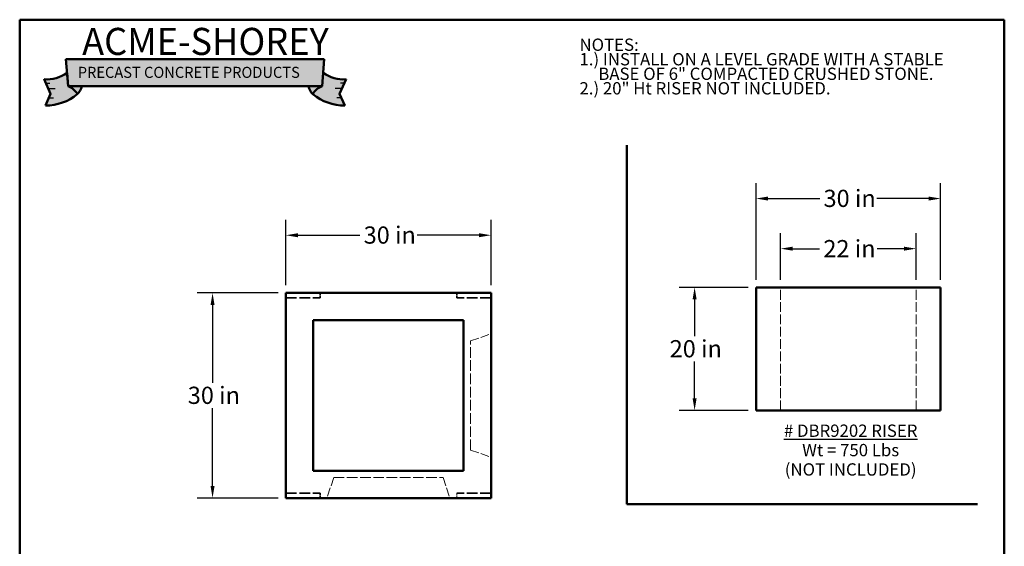
# Model space of a CAD drawing. Units: inches. Extents: x 4 to 149, y 4 to 194.
import ezdxf
from ezdxf.enums import TextEntityAlignment as Align

# ---------------------------------------------------------------- set-up
doc = ezdxf.new("R2010")
doc.units = ezdxf.units.IN
doc.header["$LTSCALE"] = 972
doc.header["$MEASUREMENT"] = 0
doc.linetypes.add('DASHED', pattern=[0.2067, 0.1654, -0.0413])
for name, color, linetype, lineweight in [('Dimensions(ACME )', 7, 'Continuous', 25), ('Hidden Edges(ACME )', 7, 'DASHED', 35), ('Sketch Geometry(ACME )', 7, 'Continuous', 50), ('Symbols(ACME )', 7, 'Continuous', 25), ('Title (ANSI)', 7, 'Continuous', 50), ('Visible Edges(ACME )', 7, 'Continuous', 50)]:
    doc.layers.add(name, color=color, linetype=linetype, lineweight=lineweight)
doc.layers.add('obj', color=250, linetype='Continuous', lineweight=25, true_color=0x333333)
doc.styles.add('DEFAULT-ACME', font='arial.ttf')
doc.styles.get("Standard").update_dxf_attribs({"font": 'ROMANS.shx'})
doc.dimstyles.new('DEFAULT-ACME -01', dxfattribs={"dimscale": 18, "dimtxt": 0.1400000005960464, "dimasz": 0.09842519462108612, "dimexe": 0.125, "dimexo": 0.0625, "dimgap": 0.03149606299212598, "dimtad": 0, "dimtih": 1, "dimtoh": 1, "dimrnd": 1e-08, "dimzin": 1, "dimdsep": 46, "dimlunit": 5, "dimtxsty": 'DEFAULT-ACME', "dimcen": 0.09, "dimdle": 0.3937007874015748, "dimclrd": 256, "dimclre": 256, "dimclrt": 7, "dimadec": 0, "dimazin": 0, "dimtfac": 0.8571428656578064, "dimtofl": 0, "dimtmove": 0, "dimatfit": 3, "dimfxl": 1, "dimfrac": 2, "dimtolj": 1, "dimtzin": 0, "dimlwd": 25, "dimlwe": 25, "dimarcsym": 0})

# ---------------------------------------------------------------- blocks, each defined once
blk = doc.blocks.new('Borders Back-Sheet2')
at = {"layer": 'obj', "true_color": 0xffbf00}
blk.add_hatch(color=40, dxfattribs=at).paths.add_polyline_path([(2.70785398968451, 10.20927958608878), (2.724476835754436, 10.42927958608878), (0.6259818238030315, 10.42927958608878), (0.6426046698729575, 10.20927958608878)])
h = blk.add_hatch(color=40, dxfattribs=at)
edge = h.paths.add_edge_path()
edge.add_arc((0.6762940751910071, 10.12328539359715), 0.04733534235275762, 27.59096119754079, 33.69630227081225)
edge.add_arc((0.606037313980897, 10.08998509610734), 0.1247731816411983, 28.51300640312043, 72.95811964827844)
edge.add_line((0.6426046698729603, 10.20927958608878), (0.6344753423958458, 10.31686958827259))
edge.add_arc((0.4650882714201812, 10.56874110136299), 0.3035312816171711, 266.9995173499557, 303.9213766419609, ccw=False)
edge.add_line((0.4492001181551549, 10.26562593264656), (0.5010388680013033, 10.14833564196563))
edge.add_line((0.5010388680013033, 10.14833564196563), (0.4586141270112498, 10.05234547596906))
edge.add_arc((0.461550086931483, 10.45351439872598), 0.4011796660432767, 269.5806875869146, 309.7808932130421)
h = blk.add_hatch(color=40, dxfattribs=at)
edge = h.paths.add_edge_path()
edge.add_line((2.891844532546219, 10.05234547596907), (2.849419791556166, 10.14833564196563))
edge.add_line((2.849419791556166, 10.14833564196563), (2.901258541402314, 10.26562593264656))
edge.add_arc((2.885370388137286, 10.56874110136299), 0.3035312816171694, 236.0786233580391, 273.00048265004466, ccw=False)
edge.add_line((2.715983317161621, 10.31686958827259), (2.70785398968451, 10.20927958608878))
edge.add_arc((2.744421345576575, 10.08998509610734), 0.1247731816411972, 107.0418803517224, 151.4869935968742)
edge.add_arc((2.674164584366432, 10.1232853935971), 0.04733534235275771, 146.3036977291059, 152.4090388023885)
edge.add_arc((2.888908572625992, 10.45351439872598), 0.4011796660432779, 230.2191067869568, 270.4193124130845)
at = {"layer": 'obj', "true_color": 0xcc9966}
h = blk.add_hatch(color=33, dxfattribs=at)
edge = h.paths.add_edge_path()
edge.add_arc((0.6762940751909988, 10.12328539359714), 0.04733534235276782, 27.59096119754198, 33.69630227081219)
edge.add_arc((0.6060373139808942, 10.08998509610734), 0.1247731816411975, 28.51300640312063, 72.95811964827878)
edge.add_line((0.6426046698729575, 10.20927958608878), (0.7550775788050531, 10.20927958608878))
edge.add_arc((0.6318349362079289, 10.23750468695836), 0.126433402522517, 313.11410253740746, 347.100544359833, ccw=False)
h = blk.add_hatch(color=33, dxfattribs=at)
edge = h.paths.add_edge_path()
edge.add_line((2.70785398968451, 10.20927958608878), (2.595381080752418, 10.20927958608878))
edge.add_arc((2.718623723349544, 10.23750468695836), 0.1264334025225169, 192.8994556401644, 226.8858974625904)
edge.add_arc((2.674164584366499, 10.12328539359719), 0.04733534235277343, 146.3036977291737, 152.4090388025267, ccw=False)
edge.add_arc((2.744421345576573, 10.08998509610734), 0.1247731816411972, 107.041880351721, 151.4869935968443, ccw=False)
at = {"layer": 'obj'}
for p, q in [((2.724476835754436, 10.42927958608878), (0.6259818238030308, 10.42927958608878)), ((0.6259818238030315, 10.42927958608878), (0.6426046698729575, 10.20927958608878)), ((2.70785398968451, 10.20927958608878), (2.724476835754436, 10.42927958608878)), ((0.5010388680013033, 10.14833564196563), (0.4492001181551556, 10.26562593264656)), ((2.849419791556166, 10.14833564196563), (2.901258541402314, 10.26562593264656)), ((0.4631391282704932, 10.23408754576252), (0.4936674734026901, 10.23408754576252)), ((0.4819482947091659, 10.19152994926173), (0.5382286661658038, 10.19152994926173)), ((0.6426046698729575, 10.20927958608878), (2.70785398968451, 10.20927958608878)), ((2.868510364848302, 10.19152994926173), (2.812229993391664, 10.19152994926173)), ((2.887319531286976, 10.23408754576252), (2.856791186154778, 10.23408754576252)), ((0.5010388680013033, 10.14833564196563), (0.4586141270112498, 10.05234547596907)), ((0.4857941280686935, 10.11384291242725), (0.5233482097273032, 10.11384291242725)), ((2.864664531488774, 10.11384291242725), (2.827110449830166, 10.11384291242725)), ((2.849419791556166, 10.14833564196563), (2.891844532546219, 10.05234547596907))]:
    blk.add_line(p, q, dxfattribs=at)
for centre, radius, start, end in [((0.4650882714201812, 10.56874110136299), 0.3035312816171701, 266.9995173499558, 303.6459778847641), ((2.885370388137291, 10.56874110136298), 0.3035312816171701, 236.3540221152339, 273.0004826500435), ((0.6060373139808939, 10.08998509610734), 0.1247731816411986, 28.51300640312325, 72.95811964827837), ((0.6318349362079246, 10.23750468695837), 0.1264334025225173, 313.1141025374096, 347.100544359835), ((2.718623723349539, 10.23750468695836), 0.1264334025225169, 192.8994556401664, 226.8858974625927), ((2.744421345576573, 10.08998509610734), 0.1247731816411986, 107.0418803517208, 151.486993596876), ((0.4615500869314827, 10.45351439872598), 0.4011796660432773, 269.5806875869146, 309.780893213042), ((0.6762940751909982, 10.12328539359715), 0.04733534235276422, 27.59096119753278, 33.696302270811), ((2.67416458436646, 10.12328539359714), 0.04733534235276422, 146.3036977291665, 152.4090388024384), ((2.888908572625987, 10.45351439872598), 0.4011796660432773, 230.2191067869578, 270.419312413085)]:
    blk.add_arc(centre, radius, start, end, dxfattribs=at)
at = {"layer": 'Sketch Geometry(ACME )'}
for p, q in [((8.249999999999998, 10.75), (0.2499999999999992, 10.75)), ((0.2499999999999992, 10.75), (0.2500000000000076, 0.2500000000000006)), ((8.250000000000002, 0.2499999999999981), (8.249999999999998, 10.75)), ((2.724476835754436, 10.42927958608878), (0.6259818238030315, 10.42927958608878)), ((0.6259818238030315, 10.42927958608878), (0.6426046698729575, 10.20927958608878)), ((2.70785398968451, 10.20927958608878), (2.724476835754436, 10.42927958608878)), ((0.4492001181551556, 10.26562593264656), (0.5010388680013033, 10.14833564196563)), ((0.6426046698729575, 10.20927958608878), (0.6344753423958458, 10.31686958827259)), ((2.715983317161621, 10.31686958827259), (2.70785398968451, 10.20927958608878)), ((2.849419791556166, 10.14833564196563), (2.901258541402314, 10.26562593264656)), ((0.7550775788050517, 10.20927958608878), (0.6426046698729575, 10.20927958608878)), ((0.6426046698729575, 10.20927958608878), (2.70785398968451, 10.20927958608878)), ((2.70785398968451, 10.20927958608878), (2.595381080752417, 10.20927958608878)), ((0.5010388680013033, 10.14833564196563), (0.4586141270112498, 10.05234547596907)), ((2.891844532546219, 10.05234547596907), (2.849419791556166, 10.14833564196563))]:
    blk.add_line(p, q, dxfattribs=at)
for centre, radius, start, end in [((0.4650882714201812, 10.56874110136299), 0.303531281617171, 266.9995173499556, 303.9213766419609), ((2.885370388137286, 10.56874110136299), 0.3035312816171693, 236.078623358039, 273.0004826500445), ((0.606037313980897, 10.08998509610734), 0.1247731816411983, 28.51300640312044, 72.95811964827847), ((0.6060373139808942, 10.08998509610734), 0.1247731816411975, 28.51300640312058, 72.95811964827858), ((0.6318349362079289, 10.23750468695836), 0.126433402522517, 313.1141025374075, 347.1005443598336), ((2.718623723349544, 10.23750468695836), 0.1264334025225169, 192.8994556401644, 226.8858974625899), ((2.744421345576575, 10.08998509610734), 0.1247731816411973, 107.0418803517224, 151.4869935968742), ((2.744421345576573, 10.08998509610734), 0.1247731816411972, 107.041880351721, 151.4869935968443), ((0.461550086931483, 10.45351439872598), 0.4011796660432767, 269.5806875869146, 309.7808932130421), ((0.6762940751910071, 10.12328539359715), 0.04733534235275761, 27.59096119754083, 33.69630227081229), ((0.6762940751909988, 10.12328539359714), 0.04733534235276781, 27.59096119754204, 33.69630227081223), ((2.674164584366432, 10.1232853935971), 0.04733534235275773, 146.3036977291042, 152.4090388023885), ((2.674164584366499, 10.12328539359719), 0.04733534235277344, 146.3036977291719, 152.4090388025265), ((2.888908572625992, 10.45351439872598), 0.401179666043278, 230.2191067869568, 270.4193124130845)]:
    blk.add_arc(centre, radius, start, end, dxfattribs=at)
at = {"layer": 'obj', "color": 7, "insert": (1.726436560617106, 10.68347978973175), "char_height": 0.2000000063828596, "width": 2.812283991504041, "attachment_point": 2, "line_spacing_factor": 0.2996409833431244}
blk.add_mtext('\\pxsm0.94;\\fCambria|b0|i0;\\W0.98;\\H0.2200; ACME-SHOREY  \\fTahoma|b1|i0;\\W0.98;\\H0.1000;\\P\\fTahoma|b1|i0;\\W0.98;\\H0.1000;\\P', dxfattribs=at)
at = {"layer": 'obj', "color": 242, "true_color": 0xcc0033, "insert": (0.7217630266686399, 10.3670834156569), "char_height": 0.0899999981790077, "attachment_point": 1, "line_spacing_factor": 0.421640008687973}
blk.add_mtext('\\fCambria|b1|i0;\\W0.97;\\H0.0900;PRECAST CONCRETE PRODUCTS', dxfattribs=at)
at = {"layer": 'Symbols(ACME )', "color": 7, "insert": (4.798247377092844, 10.59662907249856), "char_height": 0.1000000031914298, "attachment_point": 1, "line_spacing_factor": 0.7081661224365234, "style": 'DEFAULT-ACME'}
blk.add_mtext('\\fArial|b0|i0;\\H0.1000;NOTES:\\P\\fArial|b0|i0;\\H0.1000;1.) INSTALL ON A LEVEL GRADE WITH A STABLE \\P\\fArial|b0|i0;\\H0.1000;     BASE OF 6" COMPACTED CRUSHED STONE.\\P\\fArial|b0|i0;\\H0.1000;2.) 20" Ht RISER NOT INCLUDED.\\P', dxfattribs=at)
at = {"layer": 'Symbols(ACME )', "color": 7, "lineweight": 30, "flags": 63}
for tag, height, p in [('Co.', 0.159999998066369, (6.005000000000001, 0.699999999999998)), ('Date', 0.1399999997747226, (7.075000000000001, 0.6699999999999977)), ('Sheet', 0.1000000031914298, (7.73, 0.3899999999999981)), ('Ch#', 0.1000000031914298, (6.48, 0.3899999999999981)), ('Pg#', 0.1000000031914298, (7.060000000000001, 0.3899999999999981))]:
    blk.add_attdef(tag, text='', height=height, dxfattribs=at).set_placement(p, align=Align.TOP_LEFT)
at = {"layer": 'Title (ANSI)', "color": 7, "lineweight": 30, "flags": 63}
for tag, height, p in [('<Name>^M', 0.1799999963580154, (1.250000000000002, 1.092499999999996)), ('ITEM:', 0.1799999963580154, (6.720000000000001, 1.092499999999997)), ('<WT-B>', 0.1200000014830762, (4.645000000000001, 0.5899999999999981))]:
    blk.add_attdef(tag, text='', height=height, dxfattribs=at).set_placement(p, align=Align.TOP_LEFT)
blk = doc.blocks.new('*D14')
at = {"layer": 'Defpoints', "color": 0, "linetype": 'Continuous', "transparency": 16777216}
for p in [(43.43034861199585, 153.5309575280473), (32.70719384124725, 123.5309575280473), (43.43034861199584, 123.5309575280473)]:
    blk.add_point(p, dxfattribs=at)
at = {"layer": 'Dimensions(ACME )', "color": 156, "linetype": 'Continuous', "lineweight": 25, "true_color": 0x004080, "transparency": 16777216}
for p, q in [((42.30534861199585, 153.5309575280473), (30.45719384124725, 153.5309575280473)), ((32.70719384124725, 151.7593040248677), (32.70719384124725, 140.3853900855225)), ((32.70719384124725, 125.3026110312268), (32.70719384124725, 136.676524970572)), ((42.30534861199584, 123.5309575280473), (30.45719384124725, 123.5309575280473))]:
    blk.add_line(p, q, dxfattribs=at)
at = {"layer": 'Dimensions(ACME )', "color": 156, "linetype": 'Continuous', "true_color": 0x004080, "transparency": 16777216}
for points in [[(32.41191825738399, 151.7593040248677), (33.0024694251105, 151.7593040248677), (32.70719384124725, 153.5309575280473)], [(32.411918257384, 125.3026110312268), (33.00246942511051, 125.3026110312268), (32.70719384124725, 123.5309575280473)]]:
    blk.add_solid(points, dxfattribs=at)
at = {"layer": 'Dimensions(ACME )', "color": 7, "linetype": 'Continuous', "lineweight": 25, "transparency": 16777216, "insert": (29.08533841593226, 139.8184609516642), "char_height": 2.520000010728836, "attachment_point": 1, "style": 'DEFAULT-ACME'}
blk.add_mtext('\\A1;30 in', dxfattribs=at)
blk = doc.blocks.new('*D15')
at = {"layer": 'Defpoints', "color": 0, "linetype": 'Continuous', "transparency": 16777216}
for p in [(43.43034861199584, 161.9725545629477), (43.43034861199584, 153.5309575280472), (73.43034861199584, 153.5309575280472)]:
    blk.add_point(p, dxfattribs=at)
at = {"layer": 'Dimensions(ACME )', "color": 156, "linetype": 'Continuous', "lineweight": 25, "true_color": 0x004080, "transparency": 16777216}
for p, q in [((43.43034861199584, 154.6559575280472), (43.43034861199584, 164.2225545629477)), ((73.43034861199584, 154.6559575280472), (73.43034861199584, 164.2225545629477)), ((45.20200211517539, 161.9725545629477), (54.24156405282255, 161.9725545629477)), ((71.65869510881629, 161.9725545629477), (62.61913317116913, 161.9725545629477))]:
    blk.add_line(p, q, dxfattribs=at)
at = {"layer": 'Dimensions(ACME )', "color": 156, "linetype": 'Continuous', "true_color": 0x004080, "transparency": 16777216}
for points in [[(45.20200211517539, 162.267830146811), (45.20200211517539, 161.6772789790845), (43.43034861199584, 161.9725545629477)], [(71.65869510881629, 162.267830146811), (71.65869510881629, 161.6772789790845), (73.43034861199584, 161.9725545629477)]]:
    blk.add_solid(points, dxfattribs=at)
at = {"layer": 'Dimensions(ACME )', "color": 7, "linetype": 'Continuous', "lineweight": 25, "transparency": 16777216, "insert": (54.80849318668081, 163.2600579865647), "char_height": 2.520000010728836, "attachment_point": 1, "style": 'DEFAULT-ACME'}
blk.add_mtext('\\A1;30 in', dxfattribs=at)
blk = doc.blocks.new('*D17')
at = {"layer": 'Defpoints', "color": 0, "linetype": 'Continuous', "transparency": 16777216}
for p in [(103.2066583964792, 154.3467414491274), (112.1860581704327, 154.3467414491274), (112.1860581704327, 136.3467414491274)]:
    blk.add_point(p, dxfattribs=at)
at = {"layer": 'Dimensions(ACME )', "color": 156, "linetype": 'Continuous', "lineweight": 25, "true_color": 0x004080, "transparency": 16777216}
for p, q in [((111.0610581704327, 154.3467414491274), (100.9566583964792, 154.3467414491274)), ((103.2066583964792, 152.5750879459479), (103.2066583964792, 147.2003145250115)), ((103.2066583964792, 138.118394952307), (103.2066583964792, 143.4931683732434)), ((111.0610581704327, 136.3467414491274), (100.9566583964792, 136.3467414491274))]:
    blk.add_line(p, q, dxfattribs=at)
at = {"layer": 'Dimensions(ACME )', "color": 156, "linetype": 'Continuous', "true_color": 0x004080, "transparency": 16777216}
for points in [[(102.9113828126159, 152.5750879459479), (103.5019339803424, 152.5750879459479), (103.2066583964792, 154.3467414491274)], [(102.9113828126159, 138.118394952307), (103.5019339803424, 138.118394952307), (103.2066583964792, 136.3467414491274)]]:
    blk.add_solid(points, dxfattribs=at)
at = {"layer": 'Dimensions(ACME )', "color": 7, "linetype": 'Continuous', "lineweight": 25, "transparency": 16777216, "insert": (99.56245644979296, 146.6333853911531), "char_height": 2.520000010728836, "attachment_point": 1, "style": 'DEFAULT-ACME'}
blk.add_mtext('\\A1;20 in', dxfattribs=at)
blk = doc.blocks.new('*D18')
at = {"layer": 'Defpoints', "color": 0, "linetype": 'Continuous', "transparency": 16777216}
for p in [(135.5860581704331, 160.0063823256913), (115.7860581704322, 154.3467414491274), (135.5860581704331, 154.3467414491274)]:
    blk.add_point(p, dxfattribs=at)
at = {"layer": 'Dimensions(ACME )', "color": 156, "linetype": 'Continuous', "lineweight": 25, "true_color": 0x004080, "transparency": 16777216}
for p, q in [((115.7860581704322, 155.4717414491274), (115.7860581704322, 162.2563823256913)), ((135.5860581704331, 155.4717414491274), (135.5860581704331, 162.2563823256913)), ((117.5577116736118, 160.0063823256913), (121.4749270898881, 160.0063823256913)), ((133.8144046672535, 160.0063823256913), (129.8971892509771, 160.0063823256913))]:
    blk.add_line(p, q, dxfattribs=at)
at = {"layer": 'Dimensions(ACME )', "color": 156, "linetype": 'Continuous', "true_color": 0x004080, "transparency": 16777216}
for points in [[(117.5577116736118, 160.3016579095546), (117.5577116736118, 159.7111067418281), (115.7860581704322, 160.0063823256913)], [(133.8144046672535, 160.3016579095546), (133.8144046672535, 159.7111067418281), (135.5860581704331, 160.0063823256913)]]:
    blk.add_solid(points, dxfattribs=at)
at = {"layer": 'Dimensions(ACME )', "color": 7, "linetype": 'Continuous', "lineweight": 25, "transparency": 16777216, "insert": (122.0418562237464, 161.2723987095283), "char_height": 2.520000010728836, "attachment_point": 1, "style": 'DEFAULT-ACME'}
blk.add_mtext('\\A1;22 in', dxfattribs=at)
blk = doc.blocks.new('*D19')
at = {"layer": 'Defpoints', "color": 0, "linetype": 'Continuous', "transparency": 16777216}
for p in [(112.1860581704326, 167.3376211760524), (112.1860581704326, 154.3467414491274), (139.1860581704326, 154.3467414491274)]:
    blk.add_point(p, dxfattribs=at)
at = {"layer": 'Dimensions(ACME )', "color": 156, "linetype": 'Continuous', "lineweight": 25, "true_color": 0x004080, "transparency": 16777216}
for p, q in [((112.1860581704326, 155.4717414491274), (112.1860581704326, 169.5876211760524)), ((139.1860581704326, 155.4717414491274), (139.1860581704326, 169.5876211760524)), ((113.9577116736122, 167.3376211760524), (121.4972736112593, 167.3376211760524)), ((137.4144046672531, 167.3376211760524), (129.8748427296059, 167.3376211760524))]:
    blk.add_line(p, q, dxfattribs=at)
at = {"layer": 'Dimensions(ACME )', "color": 156, "linetype": 'Continuous', "true_color": 0x004080, "transparency": 16777216}
for points in [[(113.9577116736122, 167.6328967599156), (113.9577116736122, 167.0423455921891), (112.1860581704326, 167.3376211760524)], [(137.4144046672531, 167.6328967599156), (137.4144046672531, 167.0423455921891), (139.1860581704326, 167.3376211760524)]]:
    blk.add_solid(points, dxfattribs=at)
at = {"layer": 'Dimensions(ACME )', "color": 7, "linetype": 'Continuous', "lineweight": 25, "transparency": 16777216, "insert": (122.0642027451176, 168.6251245996694), "char_height": 2.520000010728836, "attachment_point": 1, "style": 'DEFAULT-ACME'}
blk.add_mtext('\\A1;30 in', dxfattribs=at)

msp = doc.modelspace()

# ---------------------------------------------------------------- linework, layer by layer
at = {"layer": 'Hidden Edges(ACME )', "linetype": 'DASHED', "lineweight": 18, "ltscale": 0.008959128521382809}
for p, q in [((115.7860581704322, 136.3467414491274), (115.7860581704322, 154.3467414491274)), ((135.5860581704331, 136.3467414491274), (135.5860581704331, 154.3467414491274))]:
    msp.add_line(p, q, dxfattribs=at)
at = {"layer": 'Hidden Edges(ACME )', "ltscale": 0.009795970283448696}
for p, q in [((43.43034861199584, 152.8309575280472), (48.43034861199583, 152.8309575280472)), ((73.43034861199573, 152.8309575280472), (68.43034861199575, 152.8309575280472)), ((43.43034861199583, 124.2309575280472), (48.43034861199582, 124.2309575280472)), ((73.43034861199573, 124.2309575280472), (68.43034861199574, 124.2309575280472))]:
    msp.add_line(p, q, dxfattribs=at)
at = {"layer": 'Hidden Edges(ACME )', "ltscale": 0.00193801790010184}
for p, q in [((48.43034861199583, 152.8309575280472), (48.43034861199583, 153.5309575280471)), ((68.43034861199575, 153.5309575280471), (68.43034861199575, 152.8309575280472)), ((48.43034861199582, 124.2309575280472), (48.43034861199582, 123.5309575280472))]:
    msp.add_line(p, q, dxfattribs=at)
at = {"layer": 'Hidden Edges(ACME )', "linetype": 'DASHED', "lineweight": 18, "ltscale": 0.00786979217082262}
for p, q in [((70.43034861199574, 146.5309575280472), (73.43034861199573, 147.5309575280472)), ((70.43034861199574, 130.5309575280472), (73.43034861199573, 129.5309575280472)), ((50.4303486119958, 126.5309575280472), (49.43034861199582, 123.5309575280472)), ((66.43034861199575, 126.5309575280472), (67.43034861199575, 123.5309575280472))]:
    msp.add_line(p, q, dxfattribs=at)
at = {"layer": 'Hidden Edges(ACME )', "linetype": 'DASHED', "lineweight": 18, "ltscale": 0.009622541256248951}
for p, q in [((70.43034861199574, 130.5309575280472), (70.43034861199574, 146.5309575280472)), ((50.43034861199581, 126.5309575280472), (66.43034861199574, 126.5309575280472))]:
    msp.add_line(p, q, dxfattribs=at)
at = {"layer": 'Hidden Edges(ACME )', "linetype": 'DASHED', "lineweight": 18, "ltscale": 0.00193801790010184}
msp.add_line((68.43034861199574, 123.5309575280472), (68.43034861199574, 124.2309575280472), dxfattribs=at)
at = {"layer": 'Sketch Geometry(ACME )'}
for p, q in [((93.2969864608751, 175.1292206574726), (93.2969864608751, 122.6339081191096)), ((93.2969864608751, 122.6339081191096), (144.5600143817669, 122.6339081191096))]:
    msp.add_line(p, q, dxfattribs=at)
at = {"layer": 'Visible Edges(ACME )'}
for p, q in [((112.1860581704326, 154.3467414491274), (139.1860581704326, 154.3467414491274)), ((112.1860581704326, 136.3467414491274), (112.1860581704326, 154.3467414491274)), ((139.1860581704326, 136.3467414491274), (139.1860581704326, 154.3467414491274)), ((43.43034861199585, 153.5309575280472), (43.43034861199583, 123.5309575280472)), ((73.43034861199573, 153.5309575280471), (43.43034861199584, 153.5309575280472)), ((73.43034861199573, 123.5309575280472), (73.43034861199573, 153.5309575280471)), ((47.43034861199583, 149.5309575280472), (69.43034861199575, 149.5309575280472)), ((47.43034861199583, 127.5309575280472), (47.43034861199583, 149.5309575280472)), ((69.43034861199575, 149.5309575280472), (69.43034861199575, 127.5309575280472)), ((139.1860581704326, 136.3467414491274), (112.1860581704326, 136.3467414491274)), ((69.43034861199575, 127.5309575280472), (47.43034861199583, 127.5309575280472)), ((43.43034861199583, 123.5309575280472), (73.43034861199573, 123.5309575280472))]:
    msp.add_line(p, q, dxfattribs=at)

# ---------------------------------------------------------------- block references
at = {"xscale": 18, "yscale": 18, "zscale": 18}
msp.add_blockref('Borders Back-Sheet2', (0, 0), dxfattribs=at)

# ---------------------------------------------------------------- texts
at = {"layer": 'Symbols(ACME )', "color": 7, "insert": (126.0309267744588, 134.2842954876088), "char_height": 1.800000057445736, "width": 21.38460452162375, "attachment_point": 2, "line_spacing_factor": 0.9442214965820312, "style": 'DEFAULT-ACME'}
msp.add_mtext('\\fArial|b0|i0;\\H1.8000;\\L# DBR9202 RISER\\P\\l\\fArial|b0|i0;\\H1.8000;Wt = 750 Lbs\\P\\fArial|b0|i0;\\H1.8000;(NOT INCLUDED)', dxfattribs=at)

# ---------------------------------------------------------------- dimensions: what is measured, and where the dimension line sits
at = {"layer": 'Dimensions(ACME )', "color": 156, "linetype": 'Continuous', "lineweight": 25, "true_color": 0x004080}
for base, p1, p2, angle, override, picture, middle in [((112.1860581704326, 167.3376211760524), (139.1860581704326, 154.3467414491274), (112.1860581704326, 154.3467414491274), 180, {"dimgap": 0.03149606299212598, "dimtih": 0, "dimtoh": 0, "dimdec": 2, "dimlfac": 1.111111111111111, "dimpost": '', "dimtol": 0, "dimlim": 0, "dimtp": 0, "dimtm": -0, "dimtdec": 2, "dimatfit": 1}, '*D19', (125.6860581704326, 167.3376211760524)), ((43.43034861199584, 161.9725545629477), (73.43034861199584, 153.5309575280472), (43.43034861199584, 153.5309575280472), 180, {"dimgap": 0.03149606299212598, "dimtih": 0, "dimtoh": 0, "dimdec": 2, "dimpost": '', "dimtol": 0, "dimlim": 0, "dimtp": 0, "dimtm": -0, "dimtdec": 2, "dimatfit": 1}, '*D15', (58.43034861199584, 161.9725545629477)), ((135.5860581704331, 160.0063823256913), (115.7860581704322, 154.3467414491274), (135.5860581704331, 154.3467414491274), 180, {"dimgap": 0.03149606299212598, "dimtih": 0, "dimtoh": 0, "dimdec": 2, "dimlfac": 1.111111111111111, "dimpost": '', "dimtol": 0, "dimlim": 0, "dimtp": 0, "dimtm": -0, "dimtdec": 2, "dimatfit": 1}, '*D18', (125.6860581704326, 160.0063823256913)), ((103.2066583964792, 154.3467414491274), (112.1860581704326, 136.3467414491274), (112.1860581704326, 154.3467414491274), 90, {"dimgap": 0.03149606299212598, "dimdec": 2, "dimlfac": 1.111111111111111, "dimpost": '', "dimtol": 0, "dimlim": 0, "dimtp": 0, "dimtm": -0, "dimtdec": 2, "dimatfit": 1}, '*D17', (103.2066583964792, 145.3467414491274)), ((32.70719384124725, 123.5309575280473), (43.43034861199584, 153.5309575280472), (43.43034861199583, 123.5309575280472), 90, {"dimgap": 0.03149606299212598, "dimdec": 2, "dimpost": '', "dimtol": 0, "dimlim": 0, "dimtp": 0, "dimtm": -0, "dimtdec": 2, "dimatfit": 1}, '*D14', (32.70719384124728, 138.5309575280473))]:
    dim = msp.add_linear_dim(base=base, p1=p1, p2=p2, angle=angle, text='<> in', dimstyle='DEFAULT-ACME -01', override=override, dxfattribs=at)
    dim.commit()
    dim.dimension.update_dxf_attribs({"geometry": picture, "text_midpoint": middle, "dimtype": 160})

doc.saveas('drawing.dxf')
